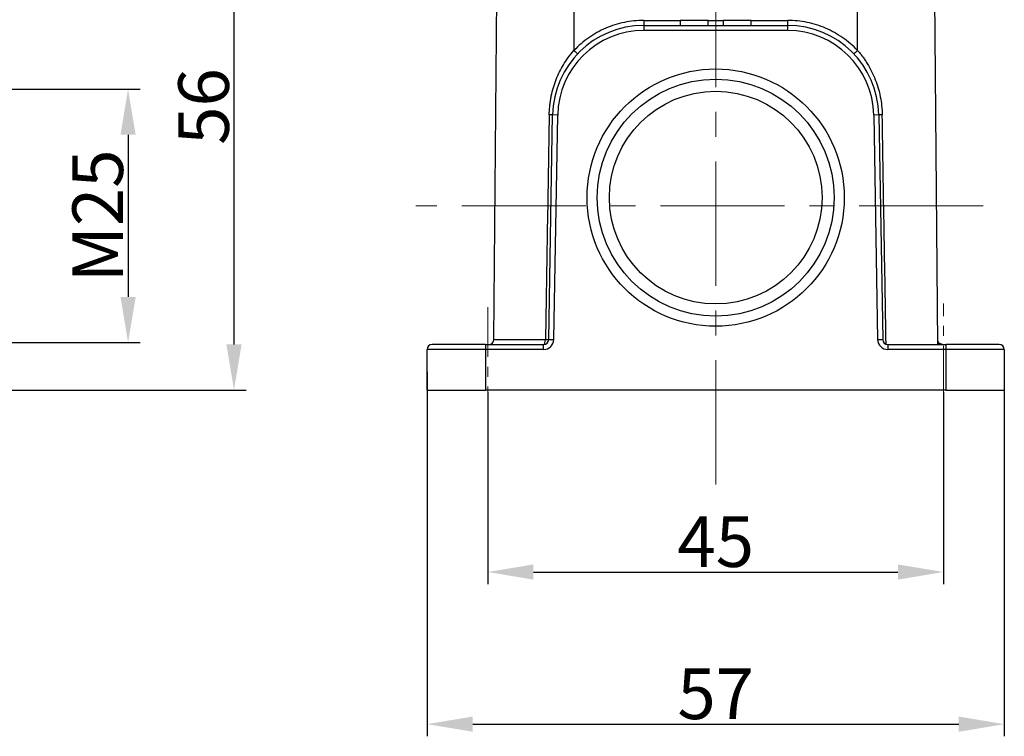
# Model space of a CAD drawing. Units: millimetres. Extents: x -18 to 576, y 2335 to 2755.
# Drawn here: x 232 to 329, y 2555 to 2626 of the extents above; entities that cross this region are included whole.
import ezdxf

# ---------------------------------------------------------------- set-up
doc = ezdxf.new("R2010")
doc.units = ezdxf.units.MM
doc.header["$LTSCALE"] = 65.395
doc.header["$PDMODE"] = 3
doc.header["$PDSIZE"] = 8
doc.linetypes.add('CENTER', pattern=[0.6, 0.375, -0.075, 0.075, -0.075])
doc.layers.get('0').update_dxf_attribs({"linetype": 'CONTINUOUS', "lineweight": 30})
doc.layers.get('Defpoints').update_dxf_attribs({"linetype": 'CONTINUOUS'})
doc.layers.add('Cen', color=1, linetype='CENTER', lineweight=15)
doc.layers.add('Dim', color=3, linetype='CONTINUOUS', lineweight=15)
doc.styles.add('Romans字体', font='romans.shx', dxfattribs={"width": 0.75})
doc.dimstyles.new('01', dxfattribs={"dimtxt": 5, "dimasz": 4.5, "dimexe": 1.2, "dimexo": 0.2, "dimgap": 0.5, "dimtad": 1, "dimdec": 1, "dimdsep": 46, "dimtxsty": 'Romans字体', "dimcen": 0, "dimclrd": 1, "dimclre": 6, "dimclrt": 4, "dimazin": 2, "dimtfac": 1, "dimtdec": 1, "dimtofl": 0, "dimtmove": 0, "dimatfit": 3, "dimfxl": 1, "dimtolj": 1, "dimtzin": 0, "dimarcsym": 0})

# ---------------------------------------------------------------- blocks, each defined once
blk = doc.blocks.new('*D260')
at = {"layer": 'Defpoints', "color": 0, "transparency": 16777216}
for p in [(221.196, 2619.053), (221.196, 2594.053), (242.659, 2594.053)]:
    blk.add_point(p, dxfattribs=at)
at = {"layer": 'Dim', "color": 6, "lineweight": -2, "transparency": 16777216}
for p, q in [((221.396, 2619.053), (243.859, 2619.053)), ((221.396, 2594.053), (243.859, 2594.053))]:
    blk.add_line(p, q, dxfattribs=at)
at = {"layer": 'Dim', "color": 1, "lineweight": -2, "transparency": 16777216}
blk.add_line((242.659, 2614.553), (242.659, 2598.553), dxfattribs=at)
at = {"layer": 'Dim', "color": 1, "transparency": 16777216}
for points in [[(241.909, 2614.553), (243.409, 2614.553), (242.659, 2619.053)], [(241.909, 2598.553), (243.409, 2598.553), (242.659, 2594.053)]]:
    blk.add_solid(points, dxfattribs=at)
at = {"layer": 'Dim', "color": 4, "lineweight": 5, "transparency": 16777216, "insert": (239.659, 2606.553), "char_height": 5, "attachment_point": 5, "rotation": 90, "style": 'Romans字体'}
blk.add_mtext('\\A1;M25', dxfattribs=at)
blk = doc.blocks.new('*D261')
at = {"layer": 'Defpoints', "color": 0, "transparency": 16777216}
for p in [(278.193, 2589.354), (323.192, 2589.354), (323.192, 2571.385)]:
    blk.add_point(p, dxfattribs=at)
at = {"layer": 'Dim', "color": 6, "lineweight": -2, "transparency": 16777216}
for p, q in [((278.193, 2589.154), (278.193, 2570.185)), ((323.192, 2589.154), (323.192, 2570.185))]:
    blk.add_line(p, q, dxfattribs=at)
at = {"layer": 'Dim', "color": 1, "lineweight": -2, "transparency": 16777216}
blk.add_line((282.693, 2571.385), (318.692, 2571.385), dxfattribs=at)
at = {"layer": 'Dim', "color": 1, "transparency": 16777216}
for points in [[(282.693, 2572.135), (282.693, 2570.635), (278.193, 2571.385)], [(318.692, 2572.135), (318.692, 2570.635), (323.192, 2571.385)]]:
    blk.add_solid(points, dxfattribs=at)
at = {"layer": 'Dim', "color": 4, "lineweight": 5, "transparency": 16777216, "insert": (300.693, 2574.385), "char_height": 5, "attachment_point": 5, "style": 'Romans字体'}
blk.add_mtext('\\A1;45', dxfattribs=at)
blk = doc.blocks.new('*D262')
at = {"layer": 'Defpoints', "color": 0, "transparency": 16777216}
for p in [(272.194, 2591.354), (329.192, 2591.354), (329.192, 2556.363)]:
    blk.add_point(p, dxfattribs=at)
at = {"layer": 'Dim', "color": 6, "lineweight": -2, "transparency": 16777216}
for p, q in [((272.194, 2591.154), (272.194, 2555.163)), ((329.192, 2591.154), (329.192, 2555.163))]:
    blk.add_line(p, q, dxfattribs=at)
at = {"layer": 'Dim', "color": 1, "lineweight": -2, "transparency": 16777216}
blk.add_line((276.694, 2556.363), (324.692, 2556.363), dxfattribs=at)
at = {"layer": 'Dim', "color": 1, "transparency": 16777216}
for points in [[(276.694, 2557.113), (276.694, 2555.613), (272.194, 2556.363)], [(324.692, 2557.113), (324.692, 2555.613), (329.192, 2556.363)]]:
    blk.add_solid(points, dxfattribs=at)
at = {"layer": 'Dim', "color": 4, "lineweight": 5, "transparency": 16777216, "insert": (300.693, 2559.363), "char_height": 5, "attachment_point": 5, "style": 'Romans字体'}
blk.add_mtext('\\A1;57', dxfattribs=at)
blk = doc.blocks.new('*D263')
at = {"layer": 'Defpoints', "color": 0, "transparency": 16777216}
for p in [(188.058, 2645.354), (217.725, 2589.354), (253.12, 2589.354)]:
    blk.add_point(p, dxfattribs=at)
at = {"layer": 'Dim', "color": 6, "lineweight": -2, "transparency": 16777216}
for p, q in [((188.258, 2645.354), (254.32, 2645.354)), ((217.925, 2589.354), (254.32, 2589.354))]:
    blk.add_line(p, q, dxfattribs=at)
at = {"layer": 'Dim', "color": 1, "lineweight": -2, "transparency": 16777216}
blk.add_line((253.12, 2640.854), (253.12, 2593.854), dxfattribs=at)
at = {"layer": 'Dim', "color": 1, "transparency": 16777216}
for points in [[(252.37, 2640.854), (253.87, 2640.854), (253.12, 2645.354)], [(252.37, 2593.854), (253.87, 2593.854), (253.12, 2589.354)]]:
    blk.add_solid(points, dxfattribs=at)
at = {"layer": 'Dim', "color": 4, "lineweight": 5, "transparency": 16777216, "insert": (250.12, 2617.349), "char_height": 5, "attachment_point": 5, "rotation": 90, "style": 'Romans字体'}
blk.add_mtext('\\A1;56', dxfattribs=at)

msp = doc.modelspace()

# ---------------------------------------------------------------- linework, layer by layer
at = {"color": 7, "linetype": 'Continuous'}
for p, q in [((278.791, 2594.349), (279.192, 2640.354)), ((286.692, 2640.354), (286.692, 2622.885)), ((314.692, 2622.885), (314.692, 2640.354)), ((322.192, 2640.354), (322.598, 2593.854)), ((293.586, 2625.849), (297.185, 2625.849)), ((299.958, 2625.854), (297.185, 2625.854)), ((297.185, 2625.854), (297.185, 2625.354)), ((299.958, 2625.354), (299.958, 2625.854)), ((299.958, 2625.849), (301.426, 2625.849)), ((304.199, 2625.854), (301.426, 2625.854)), ((301.426, 2625.854), (301.426, 2625.354)), ((304.199, 2625.354), (304.199, 2625.854)), ((304.199, 2625.849), (307.798, 2625.849)), ((293.586, 2625.354), (307.798, 2625.354)), ((293.586, 2625.354), (293.586, 2624.854)), ((307.798, 2624.854), (293.586, 2624.854)), ((307.798, 2624.854), (307.798, 2625.354)), ((284.201, 2594.345), (284.588, 2616.511)), ((285.088, 2616.502), (284.588, 2616.511)), ((284.701, 2594.336), (285.088, 2616.502)), ((316.797, 2616.511), (316.297, 2616.502)), ((316.297, 2616.502), (316.684, 2594.336)), ((316.797, 2616.511), (317.184, 2594.345)), ((278.791, 2594.349), (281.099, 2594.349)), ((281.099, 2594.349), (283.879, 2594.349)), ((284.201, 2594.345), (284.701, 2594.336)), ((316.684, 2594.336), (317.184, 2594.345)), ((272.192, 2589.354), (272.192, 2593.354)), ((277.942, 2593.354), (272.192, 2593.354)), ((277.942, 2593.854), (272.692, 2593.854)), ((277.942, 2593.854), (283.701, 2593.854)), ((277.942, 2593.854), (277.942, 2593.354)), ((277.942, 2593.354), (277.942, 2589.354)), ((283.701, 2593.354), (277.942, 2593.354)), ((283.701, 2593.354), (283.701, 2593.854)), ((317.684, 2593.854), (317.684, 2593.354)), ((317.684, 2593.854), (323.442, 2593.854)), ((323.442, 2593.354), (317.684, 2593.354)), ((322.655, 2594.114), (322.655, 2593.854)), ((328.692, 2593.854), (323.442, 2593.854)), ((323.442, 2593.354), (323.442, 2593.854)), ((329.192, 2593.354), (323.442, 2593.354)), ((323.442, 2589.354), (323.442, 2593.354)), ((329.192, 2593.354), (329.192, 2589.354)), ((272.192, 2589.354), (277.942, 2589.354)), ((323.442, 2589.354), (277.942, 2589.354)), ((323.442, 2589.354), (329.192, 2589.354))]:
    msp.add_line(p, q, dxfattribs=at)
for radius in [12.7, 11.7, 10.5]:
    msp.add_circle((300.692, 2608.354), radius, dxfattribs=at)
for centre, radius, start, end in [((293.586, 2616.354), 9, 90, 179), ((293.586, 2616.354), 8.5, 90, 179), ((307.798, 2616.354), 9, 1, 90), ((307.798, 2616.354), 8.5, 1, 90), ((278.291, 2594.354), 0.5, 270, 359.5), ((283.701, 2594.354), 0.5, 270, 359), ((283.701, 2594.354), 1, 270, 359), ((317.684, 2594.354), 1, 181, 270), ((317.684, 2594.354), 0.5, 181, 270), ((323.094, 2594.354), 0.5, 180.5, 208.61448), ((272.692, 2593.354), 0.5, 90, 180), ((328.692, 2593.354), 0.5, 0, 90)]:
    msp.add_arc(centre, radius, start, end, dxfattribs=at)
msp.add_ellipse((283.701, 2594.354), major_axis=(0, 0.5), ratio=0.356051, start_param=3.141593, end_param=4.703662, dxfattribs=at)
for points in [[(293.586, 2625.849), (292.935, 2625.849), (291.662, 2625.718), (289.808, 2625.138), (288.111, 2624.192), (287.14, 2623.358), (286.692, 2622.885)], [(314.692, 2622.885), (314.244, 2623.358), (313.273, 2624.192), (311.576, 2625.138), (309.723, 2625.718), (308.45, 2625.849), (307.798, 2625.849)]]:
    msp.add_open_spline(points, degree=3, dxfattribs=at)
for points, degree, knots in [([(293.586, 2625.849), (293.586, 2625.817), (293.586, 2625.784), (293.586, 2625.721), (293.586, 2625.689), (293.586, 2625.629), (293.586, 2625.601), (293.586, 2625.547), (293.586, 2625.522), (293.586, 2625.476), (293.586, 2625.455), (293.586, 2625.419), (293.586, 2625.404), (293.586, 2625.379), (293.586, 2625.37), (293.586, 2625.357), (293.586, 2625.354), (293.586, 2625.354)], 3, [0, 0, 0, 0, 0.125039, 0.125039, 0.250078, 0.250078, 0.375116, 0.375116, 0.500155, 0.500155, 0.625194, 0.625194, 0.750233, 0.750233, 0.875272, 0.875272, 1, 1, 1, 1]), ([(307.798, 2625.354), (307.798, 2625.354), (307.798, 2625.357), (307.798, 2625.37), (307.798, 2625.379), (307.798, 2625.404), (307.798, 2625.419), (307.798, 2625.455), (307.798, 2625.476), (307.798, 2625.522), (307.798, 2625.547), (307.798, 2625.601), (307.798, 2625.629), (307.798, 2625.689), (307.798, 2625.721), (307.798, 2625.784), (307.798, 2625.817), (307.798, 2625.849)], 3, [0, 0, 0, 0, 0.124728, 0.124728, 0.249767, 0.249767, 0.374806, 0.374806, 0.499845, 0.499845, 0.624884, 0.624884, 0.749922, 0.749922, 0.874961, 0.874961, 1, 1, 1, 1]), ([(284.246, 2616.515), (284.254, 2616.685), (284.27, 2617.018), (284.315, 2617.504), (284.376, 2617.967), (284.476, 2618.537), (284.65, 2619.227), (284.925, 2620.017), (285.256, 2620.773), (285.652, 2621.493), (286.127, 2622.2), (286.5, 2622.652), (286.692, 2622.885)], 3, [0, 0, 0, 0, 0.073234, 0.143196, 0.209997, 0.273765, 0.392313, 0.516236, 0.634208, 0.747785, 0.870176, 1, 1, 1, 1]), ([(314.329, 2622.546), (314.329, 2622.546), (314.332, 2622.548), (314.341, 2622.556), (314.348, 2622.563), (314.367, 2622.579), (314.378, 2622.59), (314.404, 2622.614), (314.42, 2622.629), (314.453, 2622.66), (314.472, 2622.677), (314.511, 2622.714), (314.532, 2622.734), (314.576, 2622.775), (314.598, 2622.797), (314.645, 2622.841), (314.669, 2622.863), (314.692, 2622.885)], 3, [0, 0, 0, 0, 0.125, 0.125, 0.25, 0.25, 0.375, 0.375, 0.5, 0.5, 0.625, 0.625, 0.75, 0.75, 0.875, 0.875, 1, 1, 1, 1]), ([(314.692, 2622.885), (314.777, 2622.79), (314.95, 2622.598), (315.193, 2622.287), (315.428, 2621.957), (315.739, 2621.471), (316.098, 2620.823), (316.465, 2620.007), (316.754, 2619.169), (316.961, 2618.308), (317.097, 2617.421), (317.124, 2616.819), (317.138, 2616.515)], 3, [0, 0, 0, 0, 0.054852, 0.111268, 0.169388, 0.229343, 0.359518, 0.488248, 0.614533, 0.741198, 0.869334, 1, 1, 1, 1]), ([(284.246, 2616.515), (284.217, 2614.669), (284.159, 2610.965), (284.062, 2605.399), (283.965, 2599.856), (283.907, 2596.173), (283.878, 2594.349)], 3, [0, 0, 0, 0, 0.249814, 0.501421, 0.753251, 1, 1, 1, 1]), ([(284.588, 2616.511), (284.588, 2616.511), (284.58, 2616.511), (284.548, 2616.511), (284.524, 2616.511), (284.463, 2616.512), (284.426, 2616.512), (284.342, 2616.514), (284.295, 2616.514), (284.246, 2616.515)], 3, [0, 0, 0, 0, 0.25, 0.25, 0.5, 0.5, 0.75, 0.75, 1, 1, 1, 1]), ([(317.138, 2616.515), (317.089, 2616.514), (317.042, 2616.514), (316.958, 2616.512), (316.921, 2616.512), (316.861, 2616.511), (316.837, 2616.511), (316.805, 2616.511), (316.797, 2616.511), (316.796, 2616.511)], 3, [0, 0, 0, 0, 0.25, 0.25, 0.5, 0.5, 0.75, 0.75, 1, 1, 1, 1]), ([(317.514, 2593.884), (317.484, 2595.753), (317.425, 2599.514), (317.326, 2605.173), (317.228, 2610.848), (317.168, 2614.63), (317.138, 2616.515)], 3, [0, 0, 0, 0, 0.247784, 0.498546, 0.750169, 1, 1, 1, 1]), ([(283.878, 2594.349), (283.925, 2594.349), (283.97, 2594.348), (284.049, 2594.347), (284.084, 2594.346), (284.141, 2594.345), (284.163, 2594.345), (284.193, 2594.345), (284.201, 2594.345), (284.201, 2594.345)], 3, [0, 0, 0, 0, 0.25, 0.25, 0.5, 0.5, 0.75, 0.75, 1, 1, 1, 1]), ([(323.094, 2593.854), (322.972, 2593.854), (322.856, 2593.914), (322.728, 2593.98), (322.655, 2594.114)], 2, [0, 0, 0, 0.5, 0.5, 1, 1, 1])]:
    msp.add_open_spline(points, degree=degree, knots=knots, dxfattribs=at)
msp.add_rational_spline([(287.055, 2622.546), (287.054, 2622.544), (286.904, 2622.685), (286.692, 2622.885)], [1.1701551291, 0.943287367383, 0.943281623779, 1.17013789829], degree=3, dxfattribs=at)
at = {"layer": 'Cen', "color": 1, "linetype": 'CENTER', "lineweight": 5, "ltscale": 0.5}
for p, q in [((300.693, 2580.026), (300.693, 2660.23)), ((327.104, 2607.553), (271.092, 2607.553))]:
    msp.add_line(p, q, dxfattribs=at)
at = {"layer": 'Cen', "color": 1, "linetype": 'CENTER', "lineweight": 5, "ltscale": 0.2}
for p, q in [((278.193, 2597.539), (278.193, 2588.559)), ((323.192, 2588.812), (323.192, 2597.895))]:
    msp.add_line(p, q, dxfattribs=at)

# ---------------------------------------------------------------- dimensions: what is measured, and where the dimension line sits
at = {"layer": 'Dim', "lineweight": 5}
dim = msp.add_linear_dim(base=(253.12, 2589.354), p1=(188.058, 2645.354), p2=(217.725, 2589.354), angle=90, dimstyle='01', dxfattribs=at)
dim.commit()
dim.dimension.update_dxf_attribs({"geometry": '*D263', "text_midpoint": (253.12, 2617.349), "dimtype": 160})
dim = msp.add_linear_dim(base=(242.659, 2594.053), p1=(221.196, 2619.053), p2=(221.196, 2594.053), angle=90, text='M25', dimstyle='01', dxfattribs=at)
dim.commit()
dim.dimension.update_dxf_attribs({"geometry": '*D260', "text_midpoint": (239.659, 2606.553)})
for base, p1, p2, picture, middle in [((329.192, 2556.363), (272.194, 2591.354), (329.192, 2591.354), '*D262', (300.693, 2559.363)), ((323.192, 2571.385), (278.193, 2589.354), (323.192, 2589.354), '*D261', (300.693, 2574.385))]:
    dim = msp.add_linear_dim(base=base, p1=p1, p2=p2, dimstyle='01', dxfattribs=at)
    dim.commit()
    dim.dimension.update_dxf_attribs({"geometry": picture, "text_midpoint": middle})

doc.saveas('drawing.dxf')
